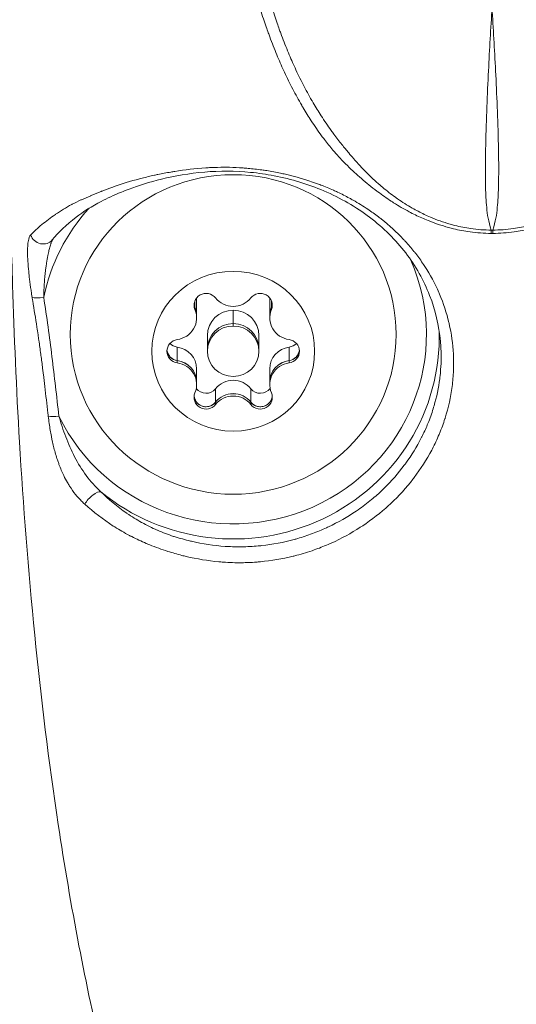
# Model space of a CAD drawing. Units: millimetres. Extents: x -2153 to 3332, y -1641 to 4754.
# Drawn here: x 269 to 298, y 1479 to 1537 of the extents above; entities that cross this region are included whole.
import ezdxf

# ---------------------------------------------------------------- set-up
doc = ezdxf.new("R2010")
doc.units = ezdxf.units.MM
doc.header["$LTSCALE"] = 1000
doc.layers.add('1 EQUIPMENT', color=7, linetype='Continuous', lineweight=18)

# ---------------------------------------------------------------- blocks, each defined once
blk = doc.blocks.new('GGJS 1021')
at = {"layer": '1 EQUIPMENT', "color": 0, "linetype": 'Continuous', "lineweight": 0}
for p, q in [((285.03, 1532.598), (285.03, 1532.598)), ((296.275, 1532.598), (296.275, 1532.598)), ((296.813, 1532.598), (296.813, 1532.598)), ((285.341, 1532.038), (285.341, 1532.038)), ((296.252, 1532.038), (296.252, 1532.038)), ((296.836, 1532.038), (296.836, 1532.038)), ((279.191, 1520.09), (279.191, 1520.475)), ((279.289, 1519.605), (279.289, 1520.39)), ((283.561, 1519.605), (283.561, 1520.39)), ((283.659, 1520.09), (283.659, 1520.475)), ((279.191, 1519.953), (279.191, 1520.091)), ((281.425, 1519.918), (281.425, 1519.133)), ((283.659, 1519.953), (283.659, 1520.091)), ((279.289, 1519.468), (279.289, 1519.606)), ((281.425, 1519.133), (281.425, 1518.995)), ((283.561, 1519.468), (283.561, 1519.606)), ((279.922, 1517.659), (279.922, 1518.444)), ((282.928, 1517.659), (282.928, 1518.444)), ((278.161, 1516.977), (278.161, 1517.762)), ((279.922, 1517.522), (279.922, 1517.66)), ((282.928, 1517.522), (282.928, 1517.66)), ((284.689, 1516.977), (284.689, 1517.762)), ((278.161, 1516.84), (278.161, 1516.978)), ((284.689, 1516.84), (284.689, 1516.978)), ((279.289, 1515.713), (279.289, 1516.498)), ((283.561, 1515.713), (283.561, 1516.498)), ((279.289, 1515.576), (279.289, 1515.714)), ((283.561, 1515.576), (283.561, 1515.714)), ((280.395, 1514.547), (280.395, 1515.331)), ((282.455, 1514.547), (282.455, 1515.331)), ((280.395, 1514.409), (280.395, 1514.547)), ((282.455, 1514.409), (282.455, 1514.547))]:
    blk.add_line(p, q, dxfattribs=at)
at = {"layer": '1 EQUIPMENT', "color": 0, "linetype": 'Continuous', "lineweight": 0, "extrusion": (0, 0, -1)}
for centre, major_axis, ratio, start_param, end_param in [((281.425, 1518.503), (-9.518, 0), 0.980641, -4.712389, 1.570796), ((270.276, 1524.502), (0.58, -0.478), 0.917506, 0.000003, 2.136956), ((296.436, 1524.837), (1.293, -0.02), 0.184092, 1.451528, 1.517113), ((281.425, 1517.522), (-4.759, 0), 0.980641, -4.712389, 1.570796), ((279.84, 1520.214), (-0.701, 0), 0.980641, -0.389918, 2.484314), ((283.01, 1520.214), (0.701, 0), 0.980641, -2.484314, 0.389918), ((270.359, 1520.819), (-0.743, -0.113), 0.193669, -1.541316, -0.395476), ((279.84, 1520.351), (-0.701, 0), 0.980641, -0.389918, -0.100007), ((283.01, 1520.351), (0.701, 0), 0.980641, 0.100007, 0.389918), ((277.988, 1519.606), (1.301, 0), 0.980641, -0.389918, 0), ((284.862, 1519.606), (-1.301, 0), 0.980641, 0, 0.389918), ((281.425, 1517.66), (-1.503, 0), 0.980641, 0, 1.570796), ((281.425, 1517.66), (1.503, 0), 0.980641, -1.570796, 0), ((281.425, 1518.358), (12.036, 0), 0.980641, -0.029917, 2.268705), ((278.255, 1517.522), (-0.701, 0), 0.980641, -1.437116, 1.437116), ((278.255, 1518.444), (-0.701, 0), 0.980641, -1.437116, -0.734692), ((284.595, 1517.522), (0.701, 0), 0.980641, -1.437116, 1.437116), ((284.595, 1518.444), (-0.701, 0), 0.980641, -2.406901, -1.704477), ((278.255, 1517.659), (-0.701, 0), 0.980641, -1.437116, -0.767304), ((277.988, 1515.714), (1.301, 0), 0.980641, -1.437116, 0), ((284.862, 1515.714), (-1.301, 0), 0.980641, 0, 1.437116), ((284.595, 1517.659), (-0.701, 0), 0.980641, -2.374289, -1.704477), ((279.84, 1515.752), (-0.701, 0), 0.980641, -2.484314, -0.619149), ((283.01, 1515.752), (-0.701, 0), 0.980641, -2.522443, -0.657279), ((279.84, 1514.829), (-0.701, 0), 0.980641, -2.484314, 0.389918), ((279.84, 1514.967), (-0.701, 0), 0.980641, -0.279893, -0.100007), ((279.84, 1514.967), (-0.701, 0), 0.980641, -2.484314, -1.814502), ((281.425, 1513.768), (1.301, 0), 0.980641, -2.484314, -0.657279), ((283.01, 1514.829), (0.701, 0), 0.980641, -0.389918, 2.484314), ((283.01, 1514.967), (-0.701, 0), 0.980641, -1.327091, -0.657279), ((283.01, 1514.967), (0.701, 0), 0.980641, 0.100007, 0.279893), ((273.208, 1508.753), (0.524, 0.538), 0.344796, -2.189951, -0.178995)]:
    blk.add_ellipse(centre, major_axis=major_axis, ratio=ratio, start_param=start_param, end_param=end_param, dxfattribs=at)
at = {"layer": '1 EQUIPMENT', "color": 0, "linetype": 'Continuous', "lineweight": 0}
for centre, major_axis, ratio, start_param, end_param in [((281.425, 1518.503), (-11.285, 0), 0.980641, -0.729611, -0.197253), ((296.5, 1525.209), (0.007, 1.252), 0.004581, -2.266717, -2.080058), ((296.587, 1525.209), (0.008, -1.252), 0.00473, -1.061539, -0.874876), ((281.425, 1518.503), (11.285, 0), 0.980641, -2.695194, 0.402819), ((279.84, 1520.352), (-0.701, 0), 0.980641, 0.100484, 0.389918), ((277.988, 1520.39), (1.301, 0), 0.980641, 0, 0.176012), ((281.425, 1521.414), (1.301, 0), 0.980641, -2.484314, -0.657279), ((284.862, 1520.39), (-1.301, 0), 0.980641, -0.176012, 0), ((283.01, 1520.352), (0.701, 0), 0.980641, -0.389918, -0.100484), ((277.988, 1519.468), (1.301, 0), 0.980641, -1.437116, 0.389918), ((277.988, 1519.605), (1.301, 0), 0.980641, 0, 0.389918), ((281.425, 1518.444), (-1.503, 0), 0.980641, -1.570796, 0), ((281.425, 1518.444), (1.503, 0), 0.980641, 0, 1.570796), ((284.862, 1519.468), (-1.301, 0), 0.980641, -0.389918, 1.437116), ((284.862, 1519.605), (-1.301, 0), 0.980641, -0.389918, 0), ((281.425, 1517.659), (-1.503, 0), 0.980641, -1.570796, 0), ((281.425, 1517.659), (1.503, 0), 0.980641, 0, 1.570796), ((281.425, 1517.522), (1.503, 0), 0.980641, -4.712389, 1.570796), ((278.255, 1517.66), (-0.701, 0), 0.980641, 0.100484, 1.437116), ((277.988, 1516.498), (1.301, 0), 0.980641, 0, 1.437116), ((284.862, 1516.498), (-1.301, 0), 0.980641, -1.437116, 0), ((284.595, 1517.66), (0.701, 0), 0.980641, -1.437116, -0.100484), ((277.988, 1515.713), (1.301, 0), 0.980641, 0, 1.437116), ((277.988, 1515.576), (1.301, 0), 0.980641, -0.389918, 1.437116), ((284.862, 1515.576), (-1.301, 0), 0.980641, -1.437116, 0.389918), ((284.862, 1515.713), (-1.301, 0), 0.980641, -1.437116, 0), ((281.425, 1514.552), (-1.301, 0), 0.980641, -2.484314, -0.657279), ((279.84, 1514.967), (-0.701, 0), 0.980641, 0.100484, 1.047198), ((279.84, 1514.967), (0.701, 0), 0.980641, -2.094395, -0.657279), ((281.425, 1513.767), (-1.301, 0), 0.980641, -2.484314, -0.657279), ((281.425, 1513.63), (-1.301, 0), 0.980641, -2.484314, -0.657279), ((283.01, 1514.967), (0.701, 0), 0.980641, -2.484314, -1.047198), ((283.01, 1514.967), (0.701, 0), 0.980641, -1.047198, -0.100484), ((271.246, 1513.872), (0.747, 0.084), 0.19464, -2.570243, -1.592644)]:
    blk.add_ellipse(centre, major_axis=major_axis, ratio=ratio, start_param=start_param, end_param=end_param, dxfattribs=at)
for points, knots in [([(285.857, 1569.894), (285.83, 1569.84), (285.803, 1569.787), (285.704, 1569.591), (285.634, 1569.448), (285.471, 1569.114), (285.38, 1568.923), (285.133, 1568.394), (284.979, 1568.052), (284.794, 1567.626), (284.76, 1567.546), (284.613, 1567.199), (284.502, 1566.93), (284.252, 1566.305), (284.114, 1565.948), (283.98, 1565.584), (283.978, 1565.581), (283.845, 1565.22), (283.717, 1564.859), (283.498, 1564.214), (283.405, 1563.932), (283.286, 1563.557), (283.258, 1563.467), (283.112, 1562.997), (283, 1562.615), (282.852, 1562.087), (282.812, 1561.942), (282.763, 1561.759), (282.753, 1561.722), (282.689, 1561.485), (282.636, 1561.284), (282.484, 1560.69), (282.387, 1560.295), (282.283, 1559.832), (282.268, 1559.765), (282.178, 1559.35), (282.108, 1559.003), (281.986, 1558.335), (281.932, 1558.014), (281.867, 1557.594), (281.852, 1557.492), (281.774, 1556.968), (281.718, 1556.547), (281.65, 1555.976), (281.633, 1555.827), (281.586, 1555.411), (281.558, 1555.145), (281.491, 1554.467), (281.454, 1554.055), (281.421, 1553.644), (281.421, 1553.643), (281.389, 1553.226), (281.362, 1552.811), (281.318, 1551.982), (281.301, 1551.569), (281.288, 1551.124), (281.287, 1551.092), (281.276, 1550.678), (281.271, 1550.297), (281.269, 1549.503), (281.273, 1549.091), (281.285, 1548.611), (281.287, 1548.542), (281.299, 1548.13), (281.312, 1547.789), (281.344, 1547.15), (281.362, 1546.852), (281.391, 1546.445), (281.399, 1546.336), (281.416, 1546.117), (281.424, 1546.007), (281.458, 1545.602), (281.486, 1545.309), (281.558, 1544.614), (281.605, 1544.214), (281.678, 1543.662), (281.699, 1543.508), (281.755, 1543.112), (281.792, 1542.87), (281.894, 1542.235), (281.962, 1541.844), (282.074, 1541.258), (282.113, 1541.06), (282.193, 1540.675), (282.233, 1540.487), (282.359, 1539.918), (282.45, 1539.538), (282.607, 1538.922), (282.671, 1538.683), (282.774, 1538.312), (282.812, 1538.178), (282.958, 1537.676), (283.071, 1537.311), (283.243, 1536.79), (283.296, 1536.631), (283.392, 1536.356), (283.434, 1536.238), (283.505, 1536.041), (283.534, 1535.96), (283.695, 1535.527), (283.831, 1535.179), (284.104, 1534.523), (284.238, 1534.214), (284.392, 1533.88), (284.406, 1533.851), (284.574, 1533.488), (284.735, 1533.161), (285.07, 1532.517), (285.245, 1532.201), (285.438, 1531.87), (285.45, 1531.849), (285.48, 1531.799), (285.496, 1531.77), (285.667, 1531.483), (285.825, 1531.229), (286.181, 1530.683), (286.382, 1530.392), (286.645, 1530.034), (286.701, 1529.96), (286.916, 1529.676), (287.08, 1529.472), (287.39, 1529.109), (287.535, 1528.947), (287.783, 1528.681), (287.885, 1528.575), (288.126, 1528.332), (288.268, 1528.195), (288.541, 1527.939), (288.673, 1527.819), (289.091, 1527.45), (289.388, 1527.204), (289.754, 1526.924), (289.81, 1526.882), (290.122, 1526.648), (290.387, 1526.463), (290.706, 1526.255), (290.752, 1526.226), (291.087, 1526.014), (291.388, 1525.838), (291.821, 1525.608), (291.944, 1525.546), (292.312, 1525.367), (292.561, 1525.255), (293.202, 1524.997), (293.598, 1524.862), (294.103, 1524.725), (294.198, 1524.701), (294.61, 1524.601), (294.932, 1524.54), (295.669, 1524.439), (296.086, 1524.409), (296.5, 1524.406)], [0.0896014, 0.0896014, 0.0896014, 0.0896014, 0.0926233, 0.0926233, 0.1005932, 0.1005932, 0.1111031, 0.1111031, 0.1295161, 0.1295161, 0.1337612, 0.1337612, 0.1478269, 0.1478269, 0.166091, 0.166091, 0.1662642, 0.1662642, 0.1843663, 0.1843663, 0.1983116, 0.1983116, 0.2027542, 0.2027542, 0.2213029, 0.2213029, 0.228324, 0.228324, 0.2301234, 0.2301234, 0.2397883, 0.2397883, 0.2586539, 0.2586539, 0.2618376, 0.2618376, 0.2783962, 0.2783962, 0.2937528, 0.2937528, 0.2986476, 0.2986476, 0.3189966, 0.3189966, 0.3262466, 0.3262466, 0.3391487, 0.3391487, 0.359072, 0.359072, 0.3590834, 0.3590834, 0.3792701, 0.3792701, 0.3994416, 0.3994416, 0.4010135, 0.4010135, 0.4197222, 0.4197222, 0.4400622, 0.4400622, 0.4434927, 0.4434927, 0.4604445, 0.4604445, 0.4753581, 0.4753581, 0.4808362, 0.4808362, 0.4863765, 0.4863765, 0.5012462, 0.5012462, 0.5216862, 0.5216862, 0.5295918, 0.5295918, 0.5420855, 0.5420855, 0.5624349, 0.5624349, 0.5727991, 0.5727991, 0.5827471, 0.5827471, 0.6030448, 0.6030448, 0.6160132, 0.6160132, 0.6233507, 0.6233507, 0.643674, 0.643674, 0.6526633, 0.6526633, 0.6593699, 0.6593699, 0.6640188, 0.6640188, 0.6843981, 0.6843981, 0.70304, 0.70304, 0.704839, 0.704839, 0.7253402, 0.7253402, 0.7458294, 0.7458294, 0.7472339, 0.7472339, 0.7491342, 0.7491342, 0.7663125, 0.7663125, 0.7868001, 0.7868001, 0.7922381, 0.7922381, 0.8076623, 0.8076623, 0.8205258, 0.8205258, 0.8291725, 0.8291725, 0.8407433, 0.8407433, 0.8510649, 0.8510649, 0.8729932, 0.8729932, 0.8769325, 0.8769325, 0.8947874, 0.8947874, 0.8977283, 0.8977283, 0.9162951, 0.9162951, 0.92348, 0.92348, 0.9375656, 0.9375656, 0.9587779, 0.9587779, 0.9636966, 0.9636966, 0.9797525, 0.9797525, 1, 1, 1, 1]), ([(296.501, 1524.598), (296.101, 1524.6), (295.697, 1524.629), (294.984, 1524.732), (294.673, 1524.794), (294.275, 1524.895), (294.183, 1524.92), (293.696, 1525.059), (293.315, 1525.197), (292.701, 1525.46), (292.463, 1525.574), (292.112, 1525.757), (291.996, 1525.821), (291.584, 1526.056), (291.3, 1526.237), (290.986, 1526.456), (290.943, 1526.486), (290.645, 1526.7), (290.399, 1526.892), (290.11, 1527.133), (290.058, 1527.177), (289.721, 1527.467), (289.45, 1527.721), (289.073, 1528.104), (288.954, 1528.229), (288.708, 1528.494), (288.58, 1528.636), (288.362, 1528.886), (288.27, 1528.994), (288.043, 1529.265), (287.909, 1529.429), (287.62, 1529.793), (287.465, 1529.995), (287.257, 1530.275), (287.203, 1530.348), (286.947, 1530.7), (286.751, 1530.986), (286.404, 1531.524), (286.251, 1531.774), (286.085, 1532.056), (286.069, 1532.084), (286.04, 1532.133), (286.028, 1532.154), (285.84, 1532.48), (285.671, 1532.791), (285.344, 1533.425), (285.188, 1533.746), (285.023, 1534.103), (285.01, 1534.132), (284.86, 1534.46), (284.729, 1534.763), (284.463, 1535.408), (284.33, 1535.75), (284.173, 1536.176), (284.144, 1536.256), (284.074, 1536.45), (284.033, 1536.566), (283.94, 1536.837), (283.887, 1536.993), (283.72, 1537.505), (283.609, 1537.864), (283.466, 1538.358), (283.429, 1538.49), (283.328, 1538.855), (283.265, 1539.09), (283.111, 1539.696), (283.023, 1540.07), (282.898, 1540.63), (282.859, 1540.815), (282.781, 1541.194), (282.742, 1541.388), (282.633, 1541.966), (282.565, 1542.35), (282.465, 1542.975), (282.429, 1543.213), (282.374, 1543.603), (282.353, 1543.755), (282.281, 1544.298), (282.235, 1544.692), (282.164, 1545.376), (282.137, 1545.665), (282.103, 1546.064), (282.094, 1546.172), (282.078, 1546.388), (282.07, 1546.496), (282.042, 1546.896), (282.024, 1547.19), (281.992, 1547.819), (281.979, 1548.155), (281.967, 1548.56), (281.965, 1548.628), (281.953, 1549.101), (281.948, 1549.507), (281.947, 1550.288), (281.951, 1550.664), (281.96, 1551.071), (281.961, 1551.103), (281.971, 1551.54), (281.985, 1551.948), (282.024, 1552.765), (282.049, 1553.174), (282.078, 1553.586), (282.078, 1553.586), (282.108, 1553.992), (282.142, 1554.399), (282.207, 1555.069), (282.235, 1555.333), (282.283, 1555.743), (282.301, 1555.891), (282.373, 1556.453), (282.432, 1556.867), (282.512, 1557.381), (282.528, 1557.481), (282.595, 1557.894), (282.649, 1558.208), (282.768, 1558.861), (282.832, 1559.201), (282.912, 1559.609), (282.925, 1559.675), (283.015, 1560.133), (283.097, 1560.525), (283.223, 1561.122), (283.267, 1561.324), (283.321, 1561.563), (283.329, 1561.6), (283.371, 1561.783), (283.406, 1561.929), (283.533, 1562.458), (283.63, 1562.84), (283.756, 1563.313), (283.781, 1563.404), (283.884, 1563.78), (283.964, 1564.065), (284.154, 1564.716), (284.265, 1565.081), (284.382, 1565.447), (284.383, 1565.45), (284.5, 1565.819), (284.621, 1566.181), (284.841, 1566.814), (284.939, 1567.088), (285.07, 1567.44), (285.1, 1567.521), (285.264, 1567.954), (285.401, 1568.302), (285.622, 1568.84), (285.704, 1569.034), (285.85, 1569.374), (285.914, 1569.519), (286.013, 1569.741), (286.048, 1569.818), (286.083, 1569.894)], [0, 0, 0, 0, 0.098364, 0.098364, 0.176365, 0.176365, 0.20026, 0.20026, 0.303312, 0.303312, 0.37174, 0.37174, 0.406645, 0.406645, 0.496844, 0.496844, 0.511131, 0.511131, 0.597872, 0.597872, 0.617009, 0.617009, 0.723539, 0.723539, 0.773682, 0.773682, 0.829894, 0.829894, 0.8719, 0.8719, 0.934392, 0.934392, 1.009325, 1.009325, 1.035743, 1.035743, 1.135273, 1.135273, 1.218727, 1.218727, 1.227959, 1.227959, 1.234782, 1.234782, 1.33432, 1.33432, 1.433916, 1.433916, 1.442656, 1.442656, 1.53322, 1.53322, 1.632224, 1.632224, 1.654809, 1.654809, 1.68739, 1.68739, 1.731061, 1.731061, 1.829794, 1.829794, 1.86544, 1.86544, 1.928441, 1.928441, 2.027049, 2.027049, 2.075377, 2.075377, 2.125727, 2.125727, 2.224586, 2.224586, 2.285282, 2.285282, 2.323688, 2.323688, 2.422987, 2.422987, 2.495225, 2.495225, 2.522141, 2.522141, 2.548754, 2.548754, 2.621205, 2.621205, 2.703558, 2.703558, 2.720224, 2.720224, 2.819037, 2.819037, 2.909926, 2.909926, 2.917562, 2.917562, 3.015557, 3.015557, 3.113626, 3.113626, 3.113681, 3.113681, 3.21047, 3.21047, 3.27315, 3.27315, 3.308371, 3.308371, 3.407228, 3.407228, 3.431007, 3.431007, 3.505611, 3.505611, 3.586054, 3.586054, 3.60152, 3.60152, 3.693171, 3.693171, 3.740124, 3.740124, 3.748866, 3.748866, 3.782974, 3.782974, 3.873086, 3.873086, 3.894668, 3.894668, 3.962416, 3.962416, 4.050357, 4.050357, 4.051199, 4.051199, 4.139927, 4.139927, 4.20826, 4.20826, 4.228882, 4.228882, 4.318335, 4.318335, 4.369392, 4.369392, 4.408111, 4.408111, 4.428729, 4.428729, 4.428729, 4.428729]), ([(307.006, 1569.894), (307.041, 1569.817), (307.075, 1569.741), (307.174, 1569.519), (307.238, 1569.374), (307.384, 1569.034), (307.466, 1568.84), (307.687, 1568.301), (307.824, 1567.954), (307.988, 1567.521), (308.018, 1567.44), (308.149, 1567.088), (308.246, 1566.816), (308.467, 1566.182), (308.588, 1565.819), (308.706, 1565.45), (308.707, 1565.447), (308.823, 1565.081), (308.934, 1564.716), (309.124, 1564.065), (309.205, 1563.78), (309.307, 1563.404), (309.332, 1563.312), (309.458, 1562.84), (309.555, 1562.458), (309.682, 1561.929), (309.716, 1561.784), (309.759, 1561.6), (309.767, 1561.563), (309.821, 1561.324), (309.865, 1561.122), (309.991, 1560.525), (310.073, 1560.133), (310.163, 1559.675), (310.176, 1559.609), (310.256, 1559.201), (310.32, 1558.861), (310.439, 1558.208), (310.493, 1557.894), (310.56, 1557.481), (310.576, 1557.381), (310.656, 1556.867), (310.715, 1556.452), (310.787, 1555.891), (310.805, 1555.743), (310.853, 1555.333), (310.881, 1555.069), (310.946, 1554.399), (310.98, 1553.992), (311.039, 1553.175), (311.064, 1552.765), (311.103, 1551.948), (311.117, 1551.541), (311.128, 1551.103), (311.128, 1551.071), (311.137, 1550.663), (311.141, 1550.288), (311.14, 1549.507), (311.135, 1549.101), (311.123, 1548.628), (311.122, 1548.56), (311.11, 1548.155), (311.096, 1547.819), (311.064, 1547.192), (311.047, 1546.901), (311.019, 1546.5), (311.011, 1546.39), (310.994, 1546.172), (310.985, 1546.064), (310.951, 1545.666), (310.924, 1545.376), (310.853, 1544.692), (310.806, 1544.298), (310.735, 1543.754), (310.714, 1543.603), (310.659, 1543.213), (310.623, 1542.975), (310.523, 1542.35), (310.455, 1541.965), (310.346, 1541.388), (310.307, 1541.194), (310.229, 1540.815), (310.19, 1540.63), (310.066, 1540.07), (309.977, 1539.696), (309.822, 1539.09), (309.76, 1538.856), (309.659, 1538.488), (309.621, 1538.354), (309.478, 1537.862), (309.368, 1537.505), (309.202, 1536.998), (309.151, 1536.844), (309.057, 1536.572), (309.015, 1536.453), (308.944, 1536.256), (308.916, 1536.176), (308.759, 1535.751), (308.625, 1535.409), (308.359, 1534.764), (308.228, 1534.46), (308.078, 1534.132), (308.065, 1534.103), (307.9, 1533.746), (307.743, 1533.424), (307.417, 1532.791), (307.248, 1532.48), (307.06, 1532.154), (307.048, 1532.134), (307.021, 1532.087), (307.006, 1532.061), (306.84, 1531.778), (306.685, 1531.526), (306.337, 1530.986), (306.141, 1530.7), (305.885, 1530.348), (305.831, 1530.275), (305.624, 1529.995), (305.469, 1529.793), (305.178, 1529.428), (305.045, 1529.264), (304.818, 1528.994), (304.726, 1528.886), (304.508, 1528.636), (304.38, 1528.494), (304.134, 1528.229), (304.015, 1528.104), (303.638, 1527.721), (303.367, 1527.466), (303.029, 1527.176), (302.977, 1527.132), (302.688, 1526.891), (302.443, 1526.7), (302.145, 1526.486), (302.102, 1526.456), (301.788, 1526.237), (301.504, 1526.056), (301.091, 1525.82), (300.973, 1525.756), (300.622, 1525.572), (300.385, 1525.459), (299.773, 1525.197), (299.392, 1525.059), (298.904, 1524.919), (298.811, 1524.894), (298.414, 1524.793), (298.103, 1524.731), (297.391, 1524.629), (296.987, 1524.6), (296.586, 1524.598)], [0.401524, 0.401524, 0.401524, 0.401524, 0.422163, 0.422163, 0.460858, 0.460858, 0.511909, 0.511909, 0.601409, 0.601409, 0.622004, 0.622004, 0.690147, 0.690147, 0.779134, 0.779134, 0.779929, 0.779929, 0.867886, 0.867886, 0.935615, 0.935615, 0.957215, 0.957215, 1.047291, 1.047291, 1.081371, 1.081371, 1.090153, 1.090153, 1.137096, 1.137096, 1.228756, 1.228756, 1.244211, 1.244211, 1.324668, 1.324668, 1.399255, 1.399255, 1.423039, 1.423039, 1.521933, 1.521933, 1.557114, 1.557114, 1.619773, 1.619773, 1.716592, 1.716592, 1.814658, 1.814658, 1.912721, 1.912721, 1.920355, 1.920355, 2.01127, 2.01127, 2.110216, 2.110216, 2.126909, 2.126909, 2.20942, 2.20942, 2.281341, 2.281341, 2.308559, 2.308559, 2.335455, 2.335455, 2.407633, 2.407633, 2.506754, 2.506754, 2.545158, 2.545158, 2.606005, 2.606005, 2.70538, 2.70538, 2.756102, 2.756102, 2.804856, 2.804856, 2.904243, 2.904243, 2.967819, 2.967819, 3.004332, 3.004332, 3.102649, 3.102649, 3.145738, 3.145738, 3.179103, 3.179103, 3.201668, 3.201668, 3.300203, 3.300203, 3.39007, 3.39007, 3.398768, 3.398768, 3.497469, 3.497469, 3.596382, 3.596382, 3.603152, 3.603152, 3.61158, 3.61158, 3.695557, 3.695557, 3.794948, 3.794948, 3.82133, 3.82133, 3.896274, 3.896274, 3.958875, 3.958875, 4.000651, 4.000651, 4.056964, 4.056964, 4.10708, 4.10708, 4.213636, 4.213636, 4.232979, 4.232979, 4.319518, 4.319518, 4.333818, 4.333818, 4.423986, 4.423986, 4.459314, 4.459314, 4.527321, 4.527321, 4.630371, 4.630371, 4.654478, 4.654478, 4.732262, 4.732262, 4.830656, 4.830656, 4.830656, 4.830656]), ([(296.588, 1524.406), (297.002, 1524.409), (297.419, 1524.438), (298.155, 1524.54), (298.476, 1524.601), (298.888, 1524.7), (298.985, 1524.725), (299.49, 1524.862), (299.886, 1524.997), (300.525, 1525.254), (300.773, 1525.365), (301.141, 1525.544), (301.265, 1525.607), (301.7, 1525.838), (302.001, 1526.014), (302.336, 1526.226), (302.382, 1526.255), (302.7, 1526.463), (302.964, 1526.648), (303.277, 1526.881), (303.334, 1526.924), (303.7, 1527.204), (303.997, 1527.45), (304.415, 1527.819), (304.546, 1527.939), (304.82, 1528.195), (304.962, 1528.332), (305.203, 1528.575), (305.304, 1528.68), (305.552, 1528.946), (305.697, 1529.108), (306.008, 1529.472), (306.172, 1529.676), (306.387, 1529.96), (306.443, 1530.034), (306.706, 1530.392), (306.907, 1530.683), (307.265, 1531.232), (307.424, 1531.488), (307.594, 1531.775), (307.61, 1531.801), (307.638, 1531.849), (307.65, 1531.87), (307.843, 1532.201), (308.017, 1532.517), (308.353, 1533.161), (308.514, 1533.488), (308.682, 1533.851), (308.696, 1533.88), (308.85, 1534.214), (308.985, 1534.523), (309.257, 1535.179), (309.393, 1535.527), (309.554, 1535.96), (309.583, 1536.041), (309.656, 1536.241), (309.698, 1536.362), (309.794, 1536.638), (309.847, 1536.795), (310.017, 1537.311), (310.129, 1537.673), (310.275, 1538.174), (310.314, 1538.31), (310.418, 1538.684), (310.481, 1538.922), (310.638, 1539.538), (310.729, 1539.917), (310.855, 1540.487), (310.895, 1540.675), (310.975, 1541.06), (311.014, 1541.258), (311.126, 1541.843), (311.194, 1542.234), (311.296, 1542.869), (311.333, 1543.111), (311.389, 1543.508), (311.41, 1543.662), (311.483, 1544.213), (311.53, 1544.614), (311.602, 1545.309), (311.63, 1545.602), (311.664, 1546.007), (311.673, 1546.117), (311.69, 1546.339), (311.698, 1546.45), (311.726, 1546.857), (311.744, 1547.153), (311.776, 1547.789), (311.79, 1548.13), (311.801, 1548.542), (311.803, 1548.611), (311.815, 1549.091), (311.819, 1549.503), (311.817, 1550.297), (311.812, 1550.678), (311.801, 1551.092), (311.8, 1551.124), (311.787, 1551.569), (311.77, 1551.982), (311.726, 1552.809), (311.699, 1553.223), (311.667, 1553.64), (311.667, 1553.642), (311.635, 1554.055), (311.597, 1554.467), (311.53, 1555.145), (311.502, 1555.411), (311.455, 1555.827), (311.438, 1555.976), (311.37, 1556.546), (311.314, 1556.968), (311.236, 1557.492), (311.221, 1557.594), (311.156, 1558.014), (311.102, 1558.335), (310.98, 1559.002), (310.91, 1559.35), (310.82, 1559.765), (310.805, 1559.832), (310.701, 1560.295), (310.604, 1560.69), (310.452, 1561.284), (310.399, 1561.485), (310.335, 1561.722), (310.325, 1561.76), (310.276, 1561.943), (310.236, 1562.088), (310.088, 1562.616), (309.976, 1562.997), (309.83, 1563.466), (309.802, 1563.557), (309.683, 1563.931), (309.59, 1564.214), (309.371, 1564.858), (309.243, 1565.22), (309.11, 1565.58), (309.109, 1565.584), (308.974, 1565.949), (308.836, 1566.307), (308.586, 1566.931), (308.475, 1567.199), (308.328, 1567.545), (308.294, 1567.625), (308.109, 1568.052), (307.956, 1568.393), (307.708, 1568.923), (307.617, 1569.114), (307.455, 1569.448), (307.384, 1569.59), (307.285, 1569.786), (307.258, 1569.84), (307.231, 1569.894)], [-4.830656, -4.830656, -4.830656, -4.830656, -4.732262, -4.732262, -4.654478, -4.654478, -4.630371, -4.630371, -4.527321, -4.527321, -4.459314, -4.459314, -4.423986, -4.423986, -4.333818, -4.333818, -4.319518, -4.319518, -4.232979, -4.232979, -4.213636, -4.213636, -4.10708, -4.10708, -4.056964, -4.056964, -4.000651, -4.000651, -3.958875, -3.958875, -3.896274, -3.896274, -3.82133, -3.82133, -3.794948, -3.794948, -3.695557, -3.695557, -3.61158, -3.61158, -3.603152, -3.603152, -3.596382, -3.596382, -3.497469, -3.497469, -3.398768, -3.398768, -3.39007, -3.39007, -3.300203, -3.300203, -3.201668, -3.201668, -3.179103, -3.179103, -3.145738, -3.145738, -3.102649, -3.102649, -3.004332, -3.004332, -2.967819, -2.967819, -2.904243, -2.904243, -2.804856, -2.804856, -2.756102, -2.756102, -2.70538, -2.70538, -2.606005, -2.606005, -2.545158, -2.545158, -2.506754, -2.506754, -2.407633, -2.407633, -2.335455, -2.335455, -2.308559, -2.308559, -2.281341, -2.281341, -2.20942, -2.20942, -2.126909, -2.126909, -2.110216, -2.110216, -2.01127, -2.01127, -1.920355, -1.920355, -1.912721, -1.912721, -1.814658, -1.814658, -1.717048, -1.717048, -1.716592, -1.716592, -1.619773, -1.619773, -1.557114, -1.557114, -1.521933, -1.521933, -1.423039, -1.423039, -1.399255, -1.399255, -1.324668, -1.324668, -1.244211, -1.244211, -1.228756, -1.228756, -1.137096, -1.137096, -1.090153, -1.090153, -1.081371, -1.081371, -1.047291, -1.047291, -0.957215, -0.957215, -0.935615, -0.935615, -0.867886, -0.867886, -0.779929, -0.779929, -0.779134, -0.779134, -0.690147, -0.690147, -0.622004, -0.622004, -0.601409, -0.601409, -0.511909, -0.511909, -0.460858, -0.460858, -0.422163, -0.422163, -0.407456, -0.407456, -0.407456, -0.407456]), ([(296.536, 1537.355), (296.496, 1536.756), (296.422, 1535.56), (296.356, 1534.308), (296.324, 1533.655), (296.324, 1533.655), (296.29, 1532.956), (296.229, 1531.54), (296.181, 1530.065), (296.154, 1528.569), (296.142, 1527.47), (296.215, 1525.931), (296.327, 1525.107), (296.501, 1524.598)], [0, 0, 0, 0, 0.161137, 0.322278, 0.322278, 0.322322, 0.322322, 0.494614, 0.666906, 0.666906, 0.833453, 0.916727, 1, 1, 1, 1]), ([(296.586, 1524.598), (296.759, 1525.106), (296.872, 1525.931), (296.946, 1527.47), (296.934, 1528.568), (296.907, 1530.065), (296.859, 1531.539), (296.799, 1532.955), (296.764, 1533.654), (296.764, 1533.654), (296.732, 1534.308), (296.666, 1535.559), (296.592, 1536.756), (296.552, 1537.355)], [0, 0, 0, 0, 0.0832463, 0.166522, 0.3330736, 0.3330736, 0.5053697, 0.6776659, 0.6776659, 0.6777094, 0.6777094, 0.8388547, 1, 1, 1, 1]), ([(269.595, 1524.31), (269.79, 1524.512), (270.008, 1524.716), (270.25, 1524.918), (270.251, 1524.919), (270.492, 1525.12), (270.753, 1525.317), (271.046, 1525.518), (271.05, 1525.521), (271.341, 1525.72), (271.656, 1525.917), (272.006, 1526.103), (272.014, 1526.108), (272.189, 1526.199), (272.36, 1526.281), (272.544, 1526.365), (272.552, 1526.369), (272.737, 1526.452), (272.917, 1526.528), (273.113, 1526.611), (273.124, 1526.615), (273.32, 1526.697), (273.51, 1526.778), (273.73, 1526.866), (273.748, 1526.873), (273.964, 1526.959), (274.171, 1527.037), (274.418, 1527.125), (274.446, 1527.135), (274.928, 1527.303), (275.417, 1527.454), (275.998, 1527.607), (276.049, 1527.62), (276.335, 1527.693), (276.577, 1527.751), (276.893, 1527.82), (276.958, 1527.834), (277.27, 1527.898), (277.524, 1527.946), (277.859, 1528.003), (277.939, 1528.017), (278.598, 1528.12), (279.202, 1528.192), (279.923, 1528.239), (280.022, 1528.245), (280.381, 1528.262), (280.644, 1528.269), (281.007, 1528.269), (281.106, 1528.268), (281.471, 1528.26), (281.736, 1528.248), (282.099, 1528.223), (282.197, 1528.215), (282.562, 1528.182), (282.829, 1528.152), (283.194, 1528.101), (283.291, 1528.086), (283.656, 1528.029), (283.925, 1527.979), (284.286, 1527.903), (284.381, 1527.882), (285.096, 1527.718), (285.698, 1527.541), (286.369, 1527.298), (286.456, 1527.265), (286.79, 1527.137), (287.035, 1527.036), (287.356, 1526.892), (287.437, 1526.855), (287.755, 1526.706), (287.987, 1526.589), (288.287, 1526.426), (288.36, 1526.386), (288.728, 1526.179), (289.013, 1526.003), (289.504, 1525.674), (289.713, 1525.524), (289.975, 1525.325), (290.032, 1525.28), (290.551, 1524.869), (290.972, 1524.481), (291.402, 1524.026), (291.444, 1523.981), (291.658, 1523.747), (291.824, 1523.555), (292.018, 1523.314), (292.051, 1523.272), (292.245, 1523.022), (292.399, 1522.809), (292.57, 1522.553), (292.596, 1522.514), (292.937, 1521.987), (293.209, 1521.478), (293.451, 1520.921), (293.465, 1520.889), (293.707, 1520.319), (293.89, 1519.76), (294.03, 1519.171), (294.036, 1519.148), (294.174, 1518.547), (294.257, 1517.958), (294.288, 1517.349), (294.289, 1517.338), (294.304, 1517.027), (294.306, 1516.723), (294.294, 1516.412), (294.294, 1516.408), (294.281, 1516.093), (294.254, 1515.779), (294.133, 1514.845), (293.997, 1514.229), (293.801, 1513.607), (293.796, 1513.593), (293.699, 1513.289), (293.594, 1513.001), (293.467, 1512.695), (293.459, 1512.676), (293.333, 1512.376), (293.202, 1512.096), (293.047, 1511.797), (293.034, 1511.773), (292.724, 1511.186), (292.381, 1510.649), (291.97, 1510.107), (291.946, 1510.076), (291.535, 1509.545), (291.105, 1509.071), (290.591, 1508.589), (290.555, 1508.555), (290.042, 1508.086), (289.534, 1507.689), (288.948, 1507.299), (288.899, 1507.267), (288.313, 1506.889), (287.748, 1506.581), (287.089, 1506.285), (287.028, 1506.258), (286.699, 1506.116), (286.428, 1506.011), (285.819, 1505.795), (285.478, 1505.691), (285.062, 1505.581), (284.991, 1505.563), (284.297, 1505.392), (283.662, 1505.285), (282.933, 1505.216), (282.853, 1505.209), (282.489, 1505.182), (282.204, 1505.17), (281.558, 1505.163), (281.195, 1505.175), (280.751, 1505.207), (280.669, 1505.214), (279.947, 1505.28), (279.31, 1505.384), (278.594, 1505.553), (278.51, 1505.573), (278.151, 1505.665), (277.879, 1505.743), (277.25, 1505.944), (276.897, 1506.072), (276.481, 1506.242), (276.412, 1506.27), (276.06, 1506.42), (275.78, 1506.55), (275.457, 1506.715), (275.409, 1506.74), (275.07, 1506.919), (274.784, 1507.084), (274.481, 1507.275), (274.452, 1507.293), (273.821, 1507.697), (273.266, 1508.124), (272.752, 1508.588)], [0, 0, 0, 0, 0.00219851, 0.00219851, 0.00220915, 0.00220915, 0.00439701, 0.00439701, 0.00442771, 0.00442771, 0.00659552, 0.00659552, 0.00664737, 0.00664737, 0.00769477, 0.00769477, 0.00774543, 0.00774543, 0.00879403, 0.00879403, 0.00885436, 0.00885436, 0.00989328, 0.00989328, 0.00998663, 0.00998663, 0.01099253, 0.01099253, 0.01112192, 0.01112192, 0.01319104, 0.01319104, 0.01338928, 0.01338928, 0.01429029, 0.01429029, 0.01452338, 0.01452338, 0.01538955, 0.01538955, 0.01565609, 0.01565609, 0.01758805, 0.01758805, 0.01789221, 0.01789221, 0.01868731, 0.01868731, 0.01898602, 0.01898602, 0.01978656, 0.01978656, 0.02008048, 0.02008048, 0.02088581, 0.02088581, 0.02117915, 0.02117915, 0.02198507, 0.02198507, 0.02227802, 0.02227802, 0.02418357, 0.02418357, 0.02446771, 0.02446771, 0.02528283, 0.02528283, 0.02555975, 0.02555975, 0.02638208, 0.02638208, 0.02664952, 0.02664952, 0.02773753, 0.02773753, 0.02858059, 0.02858059, 0.02882313, 0.02882313, 0.03077909, 0.03077909, 0.03099121, 0.03099121, 0.03187835, 0.03187835, 0.03206594, 0.03206594, 0.0329776, 0.0329776, 0.03314017, 0.03314017, 0.03517611, 0.03517611, 0.03530033, 0.03530033, 0.03737461, 0.03737461, 0.03745858, 0.03745858, 0.03957312, 0.03957312, 0.03960952, 0.03960952, 0.04067237, 0.04067237, 0.04068554, 0.04068554, 0.04176301, 0.04176301, 0.04392005, 0.04392005, 0.04397013, 0.04397013, 0.044999, 0.044999, 0.04506939, 0.04506939, 0.0460784, 0.0460784, 0.04616864, 0.04616864, 0.04824129, 0.04824129, 0.04836715, 0.04836715, 0.05040956, 0.05040956, 0.05056565, 0.05056565, 0.05258176, 0.05258176, 0.05276416, 0.05276416, 0.0547576, 0.0547576, 0.05496266, 0.05496266, 0.0558457, 0.0558457, 0.05693642, 0.05693642, 0.05716117, 0.05716117, 0.05911907, 0.05911907, 0.05935968, 0.05935968, 0.06021163, 0.06021163, 0.06130815, 0.06130815, 0.06155818, 0.06155818, 0.06349979, 0.06349979, 0.06375669, 0.06375669, 0.06460208, 0.06460208, 0.06573186, 0.06573186, 0.0659552, 0.0659552, 0.06688808, 0.06688808, 0.06705445, 0.06705445, 0.0680492, 0.0680492, 0.0681537, 0.0681537, 0.07035221, 0.07035221, 0.07035221, 0.07035221]), ([(293.531, 1518.093), (293.448, 1519.021), (293.233, 1519.926), (292.557, 1521.659), (292.084, 1522.501), (290.914, 1524.029), (290.207, 1524.73), (288.604, 1525.945), (287.7, 1526.471), (285.816, 1527.276), (284.826, 1527.579), (283.363, 1527.861), (282.902, 1527.928), (281.54, 1528.061), (280.629, 1528.063), (278.864, 1527.914), (278.003, 1527.762), (276.541, 1527.408), (275.906, 1527.205), (275.191, 1526.936), (275.039, 1526.876), (274.453, 1526.636), (274.064, 1526.456), (273.168, 1525.996), (272.68, 1525.681), (271.672, 1524.909), (271.218, 1524.463), (270.856, 1524.024)], [0, 0, 0, 0, 3.359289, 3.359289, 6.789485, 6.789485, 10.241444, 10.241444, 13.580177, 13.580177, 16.658089, 16.658089, 18.04637, 18.04637, 20.764563, 20.764563, 23.580141, 23.580141, 26.19774, 26.19774, 26.932759, 26.932759, 29.143526, 29.143526, 32.619197, 32.619197, 37.276833, 37.276833, 37.276833, 37.276833]), ([(269.595, 1524.31), (269.58, 1524.294), (269.566, 1524.276), (269.554, 1524.255), (269.54, 1524.233), (269.528, 1524.209), (269.517, 1524.182), (269.506, 1524.154), (269.496, 1524.124), (269.487, 1524.092), (269.485, 1524.085), (269.483, 1524.077), (269.481, 1524.07), (269.468, 1524.021), (269.458, 1523.969), (269.449, 1523.913), (269.44, 1523.857), (269.434, 1523.797), (269.428, 1523.734), (269.428, 1523.725), (269.427, 1523.717), (269.426, 1523.708), (269.419, 1523.611), (269.415, 1523.507), (269.414, 1523.399), (269.413, 1523.356), (269.413, 1523.311), (269.414, 1523.267), (269.414, 1523.162), (269.418, 1523.054), (269.422, 1522.944), (269.425, 1522.89), (269.428, 1522.836), (269.431, 1522.781), (269.443, 1522.583), (269.459, 1522.38), (269.479, 1522.174), (269.494, 1522.031), (269.51, 1521.886), (269.527, 1521.741), (269.553, 1521.524), (269.583, 1521.305), (269.616, 1521.083), (269.618, 1521.068), (269.62, 1521.053), (269.623, 1521.038), (269.641, 1520.912), (269.661, 1520.786), (269.682, 1520.659)], [0, 0, 0, 0, 0.000167888, 0.000167888, 0.000167888, 0.000344076, 0.000344076, 0.000344076, 0.000524348, 0.000524348, 0.000524348, 0.000566266, 0.000566266, 0.000566266, 0.000830679, 0.000830679, 0.000830679, 0.001096375, 0.001096375, 0.001096375, 0.001132532, 0.001132532, 0.001132532, 0.00153585, 0.00153585, 0.00153585, 0.001698798, 0.001698798, 0.001698798, 0.002079595, 0.002079595, 0.002079595, 0.002265064, 0.002265064, 0.002265064, 0.002932688, 0.002932688, 0.002932688, 0.003395939, 0.003395939, 0.003395939, 0.004088983, 0.004088983, 0.004088983, 0.004136421, 0.004136421, 0.004136421, 0.004530128, 0.004530128, 0.004530128, 0.004530128]), ([(296.5, 1524.406), (296.515, 1524.406), (296.529, 1524.406), (296.559, 1524.406), (296.573, 1524.406), (296.588, 1524.406)], [0, 0, 0, 0, 0.003510663, 0.003510663, 0.00696995, 0.00696995, 0.00696995, 0.00696995]), ([(270.359, 1520.671), (270.365, 1520.968), (270.378, 1521.263), (270.399, 1521.555), (270.403, 1521.604), (270.407, 1521.653), (270.41, 1521.702), (270.43, 1521.939), (270.454, 1522.174), (270.484, 1522.406), (270.49, 1522.45), (270.496, 1522.494), (270.502, 1522.538), (270.508, 1522.581), (270.515, 1522.625), (270.521, 1522.668), (270.544, 1522.82), (270.57, 1522.969), (270.599, 1523.114), (270.61, 1523.17), (270.622, 1523.225), (270.634, 1523.28), (270.644, 1523.325), (270.654, 1523.371), (270.665, 1523.415), (270.674, 1523.452), (270.683, 1523.488), (270.692, 1523.524), (270.717, 1523.616), (270.743, 1523.706), (270.772, 1523.791), (270.774, 1523.797), (270.776, 1523.804), (270.779, 1523.81), (270.786, 1523.832), (270.794, 1523.853), (270.802, 1523.873), (270.811, 1523.898), (270.821, 1523.922), (270.831, 1523.946), (270.839, 1523.967), (270.849, 1523.987), (270.858, 1524.007), (270.866, 1524.024), (270.874, 1524.039), (270.882, 1524.055)], [0, 0, 0, 0, 0.000904205, 0.000904205, 0.000904205, 0.001056114, 0.001056114, 0.001056114, 0.001791074, 0.001791074, 0.001791074, 0.001930652, 0.001930652, 0.001930652, 0.002069119, 0.002069119, 0.002069119, 0.002556206, 0.002556206, 0.002556206, 0.002741489, 0.002741489, 0.002741489, 0.002895978, 0.002895978, 0.002895978, 0.003023505, 0.003023505, 0.003023505, 0.003353238, 0.003353238, 0.003353238, 0.003378641, 0.003378641, 0.003378641, 0.003462196, 0.003462196, 0.003462196, 0.003561973, 0.003561973, 0.003561973, 0.003650004, 0.003650004, 0.003650004, 0.003722149, 0.003722149, 0.003722149, 0.003722149]), ([(292.31, 1448.948), (291.237, 1449.27), (290.199, 1449.729), (288.267, 1450.855), (287.36, 1451.525), (285.613, 1453.077), (284.779, 1453.979), (283.135, 1456.014), (282.337, 1457.165), (280.658, 1459.835), (279.799, 1461.369), (277.92, 1464.986), (276.948, 1467.103), (275.219, 1471.512), (274.471, 1473.819), (273.297, 1478.362), (272.843, 1480.574), (271.966, 1485.137), (271.564, 1487.505), (270.653, 1493.561), (270.203, 1497.257), (269.457, 1504.73), (269.165, 1508.505), (268.761, 1515.321), (268.625, 1518.487), (268.527, 1521.809), (268.516, 1522.242), (268.503, 1522.709), (268.501, 1522.814), (268.498, 1522.918), (268.497, 1522.945), (268.496, 1522.982), (268.496, 1522.99), (268.496, 1522.99)], [0, 0, 0, 0, 3.356437, 3.356437, 6.712131, 6.712131, 10.383728, 10.383728, 14.595856, 14.595856, 19.91139, 19.91139, 26.93007, 26.93007, 34.204666, 34.204666, 41.06354, 41.06354, 48.36394, 48.36394, 59.720087, 59.720087, 71.437445, 71.437445, 81.224402, 81.224402, 82.6981, 82.6981, 83.142737, 83.142737, 83.360583, 83.360583, 83.603405, 83.603405, 83.603405, 83.603405]), ([(270.627, 1513.723), (270.62, 1513.782), (270.613, 1513.84), (270.606, 1513.898), (270.545, 1514.418), (270.483, 1514.938), (270.421, 1515.458), (270.393, 1515.693), (270.365, 1515.928), (270.337, 1516.163), (270.326, 1516.249), (270.316, 1516.335), (270.305, 1516.42), (270.274, 1516.678), (270.242, 1516.935), (270.208, 1517.193), (270.201, 1517.247), (270.194, 1517.302), (270.186, 1517.356), (270.151, 1517.625), (270.113, 1517.893), (270.074, 1518.161), (270.058, 1518.269), (270.042, 1518.378), (270.026, 1518.486), (270.004, 1518.633), (269.982, 1518.781), (269.959, 1518.928), (269.88, 1519.44), (269.797, 1519.952), (269.714, 1520.463), (269.703, 1520.528), (269.693, 1520.594), (269.682, 1520.659)], [0, 0, 0, 0, 0.000179195, 0.000179195, 0.000179195, 0.001775645, 0.001775645, 0.001775645, 0.002497209, 0.002497209, 0.002497209, 0.002761003, 0.002761003, 0.002761003, 0.00355129, 0.00355129, 0.00355129, 0.003718763, 0.003718763, 0.003718763, 0.004542291, 0.004542291, 0.004542291, 0.004875056, 0.004875056, 0.004875056, 0.0053279, 0.0053279, 0.0053279, 0.006902011, 0.006902011, 0.006902011, 0.007102579, 0.007102579, 0.007102579, 0.007102579]), ([(270.359, 1520.671), (270.447, 1520.094), (270.533, 1519.517), (270.614, 1518.939), (270.696, 1518.361), (270.771, 1517.783), (270.841, 1517.203), (270.912, 1516.624), (270.979, 1516.044), (271.046, 1515.465), (271.114, 1514.885), (271.181, 1514.305), (271.246, 1513.725)], [0, 0, 0, 0, 0.00178115, 0.00178115, 0.00178115, 0.003562313, 0.003562313, 0.003562313, 0.005343591, 0.005343591, 0.005343591, 0.007124996, 0.007124996, 0.007124996, 0.007124996]), ([(273.69, 1509.315), (274.153, 1508.86), (274.656, 1508.439), (275.213, 1508.056), (275.217, 1508.054), (275.495, 1507.863), (275.782, 1507.685), (276.08, 1507.52), (276.086, 1507.517), (276.383, 1507.352), (276.682, 1507.205), (276.997, 1507.068), (277.004, 1507.065), (277.317, 1506.93), (277.628, 1506.812), (277.957, 1506.704), (277.968, 1506.701), (278.294, 1506.595), (278.616, 1506.505), (278.954, 1506.425), (278.968, 1506.421), (279.637, 1506.265), (280.296, 1506.167), (280.979, 1506.122), (280.999, 1506.12), (281.338, 1506.1), (281.657, 1506.093), (282, 1506.098), (282.024, 1506.099), (282.365, 1506.107), (282.683, 1506.126), (283.026, 1506.161), (283.053, 1506.163), (283.731, 1506.236), (284.368, 1506.357), (285.021, 1506.534), (285.052, 1506.543), (285.375, 1506.633), (285.664, 1506.726), (285.982, 1506.841), (286.015, 1506.853), (286.33, 1506.97), (286.609, 1507.086), (286.917, 1507.227), (286.952, 1507.243), (287.559, 1507.529), (288.1, 1507.838), (288.648, 1508.209), (288.683, 1508.234), (288.991, 1508.447), (289.253, 1508.646), (289.724, 1509.035), (289.935, 1509.222), (290.174, 1509.45), (290.209, 1509.483), (290.675, 1509.94), (291.065, 1510.387), (291.446, 1510.898), (291.477, 1510.94), (291.848, 1511.452), (292.15, 1511.943), (292.437, 1512.506), (292.462, 1512.555), (292.6, 1512.837), (292.705, 1513.071), (292.916, 1513.59), (293.018, 1513.877), (293.124, 1514.219), (293.14, 1514.273), (293.31, 1514.852), (293.42, 1515.383), (293.496, 1515.975), (293.503, 1516.032), (293.536, 1516.328), (293.554, 1516.568), (293.566, 1516.864), (293.567, 1516.922), (293.574, 1517.216), (293.571, 1517.45), (293.557, 1517.74), (293.553, 1517.798), (293.544, 1517.935), (293.538, 1518.014), (293.531, 1518.093)], [0, 0, 0, 0, 0.00207298, 0.00207298, 0.00208661, 0.00208661, 0.00311107, 0.00311107, 0.00312992, 0.00312992, 0.00414739, 0.00414739, 0.00417322, 0.00417322, 0.00518204, 0.00518204, 0.00521653, 0.00521653, 0.00621603, 0.00621603, 0.00625983, 0.00625983, 0.00828381, 0.00828381, 0.00834644, 0.00834644, 0.00931761, 0.00931761, 0.00938975, 0.00938975, 0.01035146, 0.01035146, 0.01043305, 0.01043305, 0.01241924, 0.01241924, 0.01251966, 0.01251966, 0.01345326, 0.01345326, 0.01356297, 0.01356297, 0.01448747, 0.01448747, 0.01460627, 0.01460627, 0.01655632, 0.01655632, 0.01669288, 0.01669288, 0.01773619, 0.01773619, 0.01862622, 0.01862622, 0.01877949, 0.01877949, 0.02069734, 0.02069734, 0.0208661, 0.0208661, 0.02277049, 0.02277049, 0.02295272, 0.02295272, 0.02380686, 0.02380686, 0.02484565, 0.02484565, 0.02503933, 0.02503933, 0.02692369, 0.02692369, 0.02712594, 0.02712594, 0.02796386, 0.02796386, 0.02816924, 0.02816924, 0.02900454, 0.02900454, 0.02921255, 0.02921255, 0.02949902, 0.02949902, 0.02949902, 0.02949902]), ([(277.75, 1517.182), (277.71, 1517.222), (277.675, 1517.268), (277.6, 1517.397), (277.57, 1517.485), (277.558, 1517.581), (277.558, 1517.586), (277.557, 1517.591)], [0.39031091, 0.39031091, 0.39031091, 0.39031091, 0.40765575, 0.40765575, 0.43561332, 0.43561332, 0.43714931, 0.43714931, 0.43714931, 0.43714931]), ([(285.293, 1517.591), (285.286, 1517.525), (285.27, 1517.46), (285.211, 1517.318), (285.162, 1517.244), (285.1, 1517.182)], [0.45123156, 0.45123156, 0.45123156, 0.45123156, 0.47145794, 0.47145794, 0.49806879, 0.49806879, 0.49806879, 0.49806879]), ([(280.009, 1514.299), (279.953, 1514.286), (279.896, 1514.279), (279.744, 1514.28), (279.652, 1514.298), (279.54, 1514.345), (279.514, 1514.358), (279.489, 1514.372), (279.41, 1514.416), (279.341, 1514.476), (279.231, 1514.615), (279.19, 1514.693), (279.166, 1514.777)], [0.3903109, 0.3903109, 0.3903109, 0.3903109, 0.4076558, 0.4076558, 0.4356133, 0.4356133, 0.4441845, 0.4441845, 0.4441845, 0.4714579, 0.4714579, 0.4980688, 0.4980688, 0.4980688, 0.4980688]), ([(283.684, 1514.777), (283.668, 1514.722), (283.646, 1514.67), (283.569, 1514.542), (283.507, 1514.473), (283.409, 1514.401), (283.386, 1514.386), (283.361, 1514.372), (283.282, 1514.327), (283.195, 1514.298), (283.017, 1514.274), (282.927, 1514.278), (282.841, 1514.299)], [0.3903109, 0.3903109, 0.3903109, 0.3903109, 0.4076558, 0.4076558, 0.4356133, 0.4356133, 0.4441845, 0.4441845, 0.4441845, 0.4714579, 0.4714579, 0.4980688, 0.4980688, 0.4980688, 0.4980688]), ([(270.627, 1513.723), (270.643, 1513.584), (270.661, 1513.445), (270.699, 1513.174), (270.719, 1513.043), (270.76, 1512.79), (270.782, 1512.667), (270.821, 1512.465), (270.837, 1512.386), (270.879, 1512.188), (270.906, 1512.071), (270.961, 1511.844), (270.99, 1511.735), (271.022, 1511.618), (271.024, 1511.611), (271.059, 1511.487), (271.094, 1511.371), (271.147, 1511.208), (271.162, 1511.161), (271.201, 1511.046), (271.225, 1510.979), (271.292, 1510.798), (271.337, 1510.686), (271.43, 1510.467), (271.478, 1510.36), (271.597, 1510.115), (271.67, 1509.978), (271.788, 1509.774), (271.83, 1509.705), (271.979, 1509.471), (272.092, 1509.312), (272.325, 1509.02), (272.445, 1508.886), (272.631, 1508.7), (272.691, 1508.643), (272.752, 1508.588)], [0, 0, 0, 0, 0.000422776, 0.000422776, 0.000822714, 0.000822714, 0.001195817, 0.001195817, 0.001439927, 0.001439927, 0.001799909, 0.001799909, 0.002137313, 0.002137313, 0.002159891, 0.002159891, 0.002519242, 0.002519242, 0.002666288, 0.002666288, 0.002879855, 0.002879855, 0.003243197, 0.003243197, 0.003599818, 0.003599818, 0.00407202, 0.00407202, 0.004319782, 0.004319782, 0.004926597, 0.004926597, 0.005497566, 0.005497566, 0.005759709, 0.005759709, 0.005759709, 0.005759709]), ([(273.69, 1509.315), (273.374, 1509.6), (273.092, 1509.918), (272.584, 1510.609), (272.363, 1510.975), (271.968, 1511.736), (271.796, 1512.128), (271.493, 1512.919), (271.362, 1513.32), (271.246, 1513.725)], [0, 0, 0, 0, 0.001280518, 0.001280518, 0.002561035, 0.002561035, 0.003841553, 0.003841553, 0.005122071, 0.005122071, 0.005122071, 0.005122071])]:
    blk.add_open_spline(points, degree=3, knots=knots, dxfattribs=at)

msp = doc.modelspace()

# ---------------------------------------------------------------- block references
at = {"layer": '1 EQUIPMENT'}
msp.add_blockref('GGJS 1021', (0, 0), dxfattribs=at)

doc.saveas('drawing.dxf')
